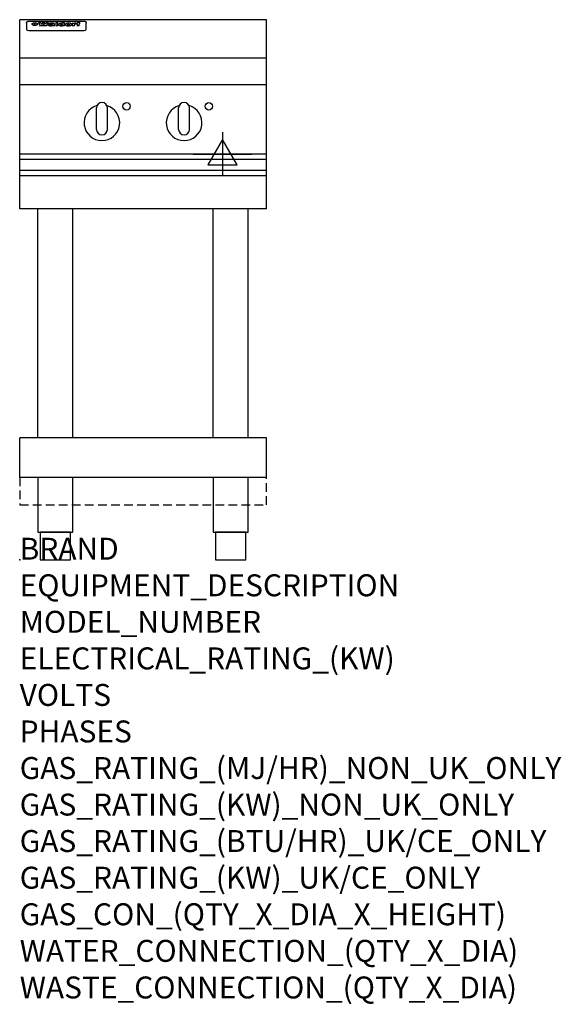
# Model space of a CAD drawing. Extents: x 0 to 988, y -811 to 985.
import ezdxf

# ---------------------------------------------------------------- set-up
doc = ezdxf.new("R2010")
doc.units = 0
doc.header["$LTSCALE"] = 2.5
doc.linetypes.add('HIDDEN', pattern=[9.525, 6.35, -3.175])
doc.layers.get('0').update_dxf_attribs({"linetype": 'CONTINUOUS'})
for name, color, linetype in [('MOFFAT_2D_ELECTRICAL', 6, 'CONTINUOUS'), ('MOFFAT_NOTES', 2, 'CONTINUOUS'), ('MOFFAT_PLINTH_INTERFACE', 4, 'HIDDEN'), ('MOFFAT_PROFILE', 1, 'CONTINUOUS')]:
    doc.layers.add(name, color=color, linetype=linetype)
doc.styles.get("Standard").update_dxf_attribs({"font": 'txt.shx'})

# ---------------------------------------------------------------- blocks, each defined once
blk = doc.blocks.new('ELECTRICAL_CONNECTION')
at = {"layer": 'MOFFAT_2D_ELECTRICAL'}
for p, q in [((0, 40), (0, -40)), ((0, 26.7), (-26.7, -20)), ((26.7, -20), (0, 26.7)), ((-53.3, 0), (53.3, 0)), ((-26.7, -20), (26.7, -20))]:
    blk.add_line(p, q, dxfattribs=at)

msp = doc.modelspace()

# ---------------------------------------------------------------- linework, layer by layer
msp.add_point((0, 0))
at = {"layer": 'MOFFAT_PLINTH_INTERFACE'}
msp.add_lwpolyline([(0, 100), (450, 100), (450, 150), (0, 150)], close=True, dxfattribs=at)
at = {"layer": 'MOFFAT_PROFILE'}
for p, q in [((450, 985), (0, 985)), ((0, 640), (0, 985)), ((12.5, 978.9), (12.5, 977.6)), ((12.5, 977.6), (12.5, 969.5)), ((16.5, 982.3), (117.5, 982.3)), ((27.3, 974.4), (27.3, 979.4)), ((27.8, 979.4), (27.8, 974.4)), ((34.6, 980), (38.7, 980)), ((42, 973.5), (37.8, 973.5)), ((41.7, 980), (45.2, 980)), ((49, 973.5), (44.9, 973.5)), ((48.1, 980), (52.1, 980)), ((57.2, 977.1), (53.4, 977.1)), ((59.5, 977.5), (59.5, 977.5)), ((59.8, 977.2), (59.8, 977.2)), ((59.8, 975.8), (59.8, 975.6)), ((63.9, 973.5), (60.1, 973.5)), ((63.5, 974.1), (63.5, 977)), ((63.9, 973.5), (63.9, 973.6)), ((65.8, 980), (65.8, 973.5)), ((65.8, 980), (69.7, 980)), ((69.7, 973.5), (65.8, 973.5)), ((69.7, 973.5), (69.7, 980)), ((71.4, 975.8), (71.4, 975.8)), ((78.3, 980), (78.3, 978)), ((78.3, 980), (82, 980)), ((78.6, 974.1), (78.6, 973.5)), ((82, 973.5), (78.6, 973.5)), ((82, 973.5), (82, 980)), ((96, 978.5), (99.5, 978.5)), ((96, 978.5), (96, 973.5)), ((99.8, 973.5), (96, 973.5)), ((99.5, 977.7), (99.5, 978.5)), ((99.8, 973.5), (99.8, 975.7)), ((102.5, 978.6), (102.8, 978.6)), ((102.8, 976.8), (102.8, 978.6)), ((103.4, 978.5), (104.6, 978.5)), ((103.4, 978.5), (103.4, 977.5)), ((104.6, 977.5), (103.4, 977.5)), ((104.6, 978.8), (104.6, 978.5)), ((104.6, 977.5), (104.6, 973.5)), ((108.4, 973.5), (104.6, 973.5)), ((107.9, 980.1), (110, 980.1)), ((108.4, 978.5), (110, 978.5)), ((110, 977.5), (108.4, 977.5)), ((108.4, 973.5), (108.4, 977.5)), ((110, 979.1), (110, 980.1)), ((110, 977.5), (110, 978.5)), ((121.5, 977.6), (121.5, 978.9)), ((121.5, 969.5), (121.5, 977.6)), ((450, 640), (450, 985)), ((12.5, 969.5), (12.5, 967.9)), ((12.5, 967.9), (12.5, 967.2)), ((16.5, 965.2), (117.5, 965.2)), ((121.5, 967.9), (121.5, 969.5)), ((121.5, 967.2), (121.5, 967.9)), ((450, 915), (0, 915)), ((450, 866), (0, 866)), ((150, 834), (150, 834)), ((300, 834), (300, 834)), ((140, 785), (140, 824)), ((160, 785), (160, 824)), ((290, 785), (290, 824)), ((310, 785), (310, 824)), ((150, 775), (150, 775)), ((300, 775), (300, 775)), ((450, 740), (0, 740)), ((0, 730.3), (450, 730.3)), ((0, 710.3), (450, 710.3)), ((0, 700.5), (450, 700.5)), ((450, 640), (0, 640)), ((33.2, 222.5), (33.2, 640)), ((96.8, 222.5), (96.8, 640)), ((353.2, 222.5), (353.2, 640)), ((416.8, 222.5), (416.8, 640)), ((0, 150), (0, 222.5)), ((450, 222.5), (0, 222.5)), ((450, 150), (450, 222.5)), ((450, 150), (0, 150))]:
    msp.add_line(p, q, dxfattribs=at)
at = {"layer": 'MOFFAT_PROFILE', "flags": 128}
for points in [[(12.5, 978.9), (12.5, 979.2), (12.6, 979.5), (12.6, 979.8), (12.7, 980.1), (12.9, 980.4), (13, 980.7), (13.2, 980.9), (13.4, 981.2), (13.6, 981.4), (13.9, 981.6), (14.1, 981.7), (14.4, 981.9), (14.7, 982), (15, 982.1), (15.3, 982.2), (15.6, 982.2)], [(15.6, 982.2), (16, 982.3), (16.5, 982.3)], [(22.5, 977.1), (22.5, 977.2), (22.5, 977.4), (22.6, 977.5), (22.7, 977.7), (22.7, 977.8), (22.9, 978), (23, 978.1), (23.1, 978.2), (23.3, 978.4), (23.5, 978.5), (23.7, 978.6), (23.9, 978.7), (24.1, 978.8), (24.3, 978.9), (24.6, 979), (24.8, 979), (25.1, 979.1), (25.4, 979.2), (25.7, 979.2), (26, 979.3), (26.3, 979.3), (26.6, 979.3), (26.9, 979.4), (27.3, 979.4)], [(27.3, 974.4), (26.9, 974.4), (26.6, 974.4), (26.3, 974.5), (26, 974.5), (25.7, 974.6), (25.4, 974.6), (25.1, 974.7), (24.8, 974.8), (24.6, 974.9), (24.3, 975), (24.1, 975.1), (23.9, 975.2), (23.7, 975.4), (23.5, 975.5), (23.3, 975.7), (23.1, 975.8), (23, 976), (22.9, 976.1), (22.7, 976.3), (22.7, 976.4), (22.6, 976.6), (22.5, 976.8), (22.5, 976.9), (22.5, 977.1)], [(27.8, 979.4), (28.1, 979.4), (28.4, 979.3), (28.7, 979.3), (29, 979.3), (29.3, 979.2), (29.6, 979.2), (29.9, 979.1), (30.2, 979), (30.4, 979), (30.7, 978.9), (30.9, 978.8), (31.1, 978.7), (31.3, 978.6), (31.5, 978.5), (31.7, 978.4), (31.9, 978.2), (32, 978.1), (32.1, 978), (32.3, 977.8), (32.3, 977.7), (32.4, 977.5), (32.5, 977.4), (32.5, 977.2), (32.5, 977.1)], [(32.5, 977.1), (32.5, 976.9), (32.5, 976.8), (32.4, 976.6), (32.3, 976.4), (32.3, 976.3), (32.1, 976.1), (32, 976), (31.9, 975.8), (31.7, 975.7), (31.5, 975.5), (31.3, 975.4), (31.1, 975.2), (30.9, 975.1), (30.7, 975), (30.4, 974.9), (30.2, 974.8), (29.9, 974.7), (29.6, 974.6), (29.3, 974.6), (29, 974.5), (28.7, 974.5), (28.4, 974.4), (28.1, 974.4), (27.8, 974.4)], [(117.5, 982.3), (118, 982.3), (118.4, 982.2)], [(118.4, 982.2), (118.7, 982.2), (119, 982.1), (119.3, 982), (119.6, 981.9), (119.9, 981.7), (120.1, 981.6), (120.4, 981.4), (120.6, 981.2), (120.8, 980.9), (121, 980.7), (121.1, 980.4), (121.3, 980.1), (121.4, 979.8), (121.4, 979.5), (121.5, 979.2), (121.5, 978.9)]]:
    msp.add_lwpolyline(points, dxfattribs=at)
at = {"layer": 'MOFFAT_PROFILE'}
for points in [[(33.2, 50), (96.8, 50), (96.8, 150), (33.2, 150)], [(353.2, 50), (416.8, 50), (416.8, 150), (353.2, 150)], [(37.5, 0), (92.5, 0), (92.5, 50), (37.5, 50)], [(357.5, 0), (412.5, 0), (412.5, 50), (357.5, 50)]]:
    msp.add_lwpolyline(points, close=True, dxfattribs=at)
for centre in [(195, 827), (345, 827)]:
    msp.add_circle(centre, 6.75, dxfattribs=at)
for centre, radius, start, end in [((150, 797), 32.5, 106.2077, 73.7923), ((150, 824), 10, 90, 180), ((150, 824), 10, 0, 90), ((300, 797), 32.5, 106.2077, 73.7923), ((300, 824), 10, 90, 180), ((300, 824), 10, 0, 90), ((150, 785), 10, 180, 270), ((150, 785), 10, 270, 0), ((300, 785), 10, 180, 270), ((300, 785), 10, 270, 0)]:
    msp.add_arc(centre, radius, start, end, dxfattribs=at)
for centre, major_axis, ratio, start_param, end_param in [((36.2, 927.5), (7.2, -57.2), 0.205591, 2.477272, 2.704756), ((39.8, 927.5), (-4.9, 57.2), 0.143775, 5.713042, 5.859952), ((40.5, 927.5), (-5.8, -57.2), 0.168198, 3.56953, 3.71644), ((43.2, 927.5), (5.4, 57.2), 0.157821, 0.51709, 0.65332), ((43.6, 927.5), (5.6, -57.2), 0.163665, 2.487108, 2.623338), ((46.4, 927.5), (-5.5, 57.2), 0.160081, 5.709994, 5.856904), ((47.1, 927.5), (-4.8, -57.2), 0.14014, 3.564197, 3.711107), ((50.6, 927.5), (7.1, 57.2), 0.202727, 0.436079, 0.663562), ((53.4, 927.5), (-3.2, -57.2), 0.096997, 3.724002, 3.738018), ((52.8, 927.5), (1.5, -57.2), 0.044382, 2.543382, 2.549528), ((52.2, 927.5), (5.7, -57.2), 0.165365, 2.515043, 2.528132), ((54.2, 927.5), (-11.5, -57.1), 0.304759, 3.7683, 3.779946), ((50.9, 927.5), (15, -57), 0.368466, 2.423544, 2.434752), ((55.2, 927.5), (-34.4, -54.1), 0.54847, 4.033473, 4.042597), ((53.4, 927.5), (-3.8, -57.2), 0.112918, 3.657583, 3.670789), ((48.6, 927.5), (39.2, -52.8), 0.564556, 2.114784, 2.123791), ((53.2, 927.5), (-11.9, -57.1), 0.312531, 3.7039, 3.715221), ((56.1, 927.5), (67.4, 43.6), 0.550454, 1.259514, 1.261401), ((52.7, 927.5), (-29.1, -55.2), 0.520635, 3.896556, 3.906464), ((56.7, 927.5), (91.8, 37.5), 0.471334, 1.406694, 1.411412), ((46, 927.5), (-70.8, 42.6), 0.541036, 4.915423, 4.920167), ((51.6, 927.5), (65.1, 44.3), 0.556436, 1.164044, 1.172068), ((41.1, 927.5), (-117.2, 34.1), 0.392594, 4.709241, 4.714462), ((57.9, 927.5), (137.4, 32.5), 0.342863, 1.511435, 1.51568), ((47.1, 927.5), (171.5, 31.1), 0.280207, 1.475522, 1.475679), ((50.1, 927.5), (102.6, 35.7), 0.435908, 1.37052, 1.375556), ((59.3, 927.5), (201.5, 30.4), 0.24075, 1.552554, 1.55617), ((28.2, 927.5), (-228.9, 30), 0.213017, 4.620387, 4.623553), ((47.1, 927.5), (164.3, 31.3), 0.291559, 1.461945, 1.465722), ((60.9, 927.5), (292.2, 29.5), 0.167975, 1.56895, 1.571937), ((-34.4, 927.5), (-752.4, 28.7), 0.065798, 4.593886, 4.594994), ((42.7, 927.5), (248, 29.8), 0.19712, 1.490969, 1.493802), ((239.5, 927.5), (1517.1, 28.7), 0.032669, 1.69088, 1.691197), ((62.3, 927.5), (385.1, 29.1), 0.128014, 1.574479, 1.576208), ((33, 927.5), (419.8, 29), 0.11754, 1.504625, 1.506515), ((57.9, 927.5), (8.3, 57.2), 0.231632, 0.617396, 0.622593), ((55.2, 927.5), (-14.7, 57), 0.362858, 5.589895, 5.600927), ((108.9, 927.5), (432, 29), 0.114266, 1.682083, 1.683825), ((61, 927.5), (62.7, 45.1), 0.561843, 1.240263, 1.247191), ((57, 927.5), (21.3, 56.4), 0.454205, 0.67893, 0.689462), ((57.1, 927.5), (4.5, 57.2), 0.132437, 0.530033, 0.532077), ((64.1, 927.5), (515.2, 28.9), 0.095926, 1.577359, 1.578774), ((44.2, 927.5), (-169.2, 31.2), 0.283747, 4.684044, 4.687986), ((-7, 927.5), (1110.6, 28.7), 0.044611, 1.510813, 1.5116), ((65.8, 927.5), (155.5, 31.7), 0.306668, 1.556262, 1.561928), ((56, 927.5), (101.8, 35.8), 0.438272, 1.40169, 1.403262), ((81.1, 927.5), (197.6, 30.5), 0.245218, 1.648474, 1.651956), ((52.9, 927.5), (296.9, 29.4), 0.165365, 1.53585, 1.538366), ((-11.3, 927.5), (-858.7, 28.7), 0.057671, 4.633593, 4.633751), ((61.7, 927.5), (314.8, 29.3), 0.156136, 1.567873, 1.568187), ((61.7, 927.5), (322.4, 29.3), 0.152549, 1.565568, 1.568555), ((92.6, 927.5), (429.4, 29), 0.114952, 1.641862, 1.643754), ((-52.8, 927.5), (1889.2, 28.6), 0.026237, 1.51141, 1.511567), ((68.1, 927.5), (206, 30.3), 0.235742, 1.579809, 1.583743), ((63.8, 927.5), (113.7, 34.4), 0.402543, 1.497158, 1.497315), ((75.3, 927.5), (146.8, 32), 0.323081, 1.613683, 1.615898), ((82.3, 927.5), (-1288.1, 28.7), 0.038471, 4.731487, 4.731801), ((156.4, 927.5), (-1660.2, 28.7), 0.029854, 4.771421, 4.771893), ((70.1, 927.5), (100.4, 36.1), 0.443051, 1.519836, 1.526162), ((62.8, 927.5), (-216.8, 30.2), 0.224416, 4.758845, 4.761832), ((66.9, 927.5), (101.8, 35.8), 0.438272, 1.491045, 1.496562), ((60, 927.5), (119.1, 33.9), 0.387322, 1.464709, 1.469739), ((66.3, 927.5), (164.3, 31.3), 0.291559, 1.555199, 1.558975), ((63.5, 927.5), (-49.6, -49.6), 0.57735, 4.261789, 4.262104), ((67.3, 927.5), (71.3, 42.4), 0.539528, 1.358925, 1.367143), ((90.2, 927.5), (-528, 28.9), 0.093629, 4.77461, 4.776027), ((61.8, 927.5), (-21.2, -56.4), 0.453358, 3.897284, 3.907053), ((60, 927.5), (18.3, -56.7), 0.417306, 2.489151, 2.499684), ((59.7, 927.5), (-23, -56.2), 0.472099, 3.852887, 3.859804), ((60.2, 927.5), (-3.9, -57.2), 0.116232, 3.722352, 3.736365), ((59.4, 927.5), (4.6, -57.2), 0.135878, 2.564142, 2.567131), ((58.4, 927.5), (8, -57.2), 0.225085, 2.471749, 2.487875), ((78.4, 927.5), (-321.4, 29.3), 0.152982, 4.781392, 4.783438), ((72, 927.5), (-203.7, 30.4), 0.238276, 4.799016, 4.802952), ((68, 927.5), (-124.6, 33.4), 0.373031, 4.858176, 4.863213), ((66.3, 927.5), (-87.1, 38.4), 0.487585, 4.968943, 4.970359), ((65.3, 927.5), (-62.5, 45.2), 0.562331, 5.134389, 5.143199), ((64.3, 927.5), (-26.5, 55.7), 0.502117, 5.552123, 5.561245), ((63.7, 927.5), (-9.5, 57.2), 0.260765, 5.73237, 5.743062), ((63.5, 927.5), (-2.9, 57.2), 0.087351, 5.757185, 5.771176), ((63.5, 927.5), (-1, 57.2), 0.03092, 5.756682, 5.761083), ((62.3, 927.5), (-6.9, 57.2), 0.19712, 5.631824, 5.640039), ((58.3, 927.5), (-41.7, 52.1), 0.57033, 5.220667, 5.226675), ((71.6, 927.5), (-4.5, -57.2), 0.131667, 3.679363, 3.692725), ((71.5, 927.5), (-1.6, -57.2), 0.047548, 3.683788, 3.698097), ((71.3, 927.5), (0.9, -57.2), 0.026237, 2.580809, 2.586), ((71.2, 927.5), (2.2, -57.2), 0.067255, 2.564418, 2.57858), ((70.8, 927.5), (6.1, -57.2), 0.177571, 2.535123, 2.548035), ((71.6, 927.5), (-8.6, -57.2), 0.239211, 3.692667, 3.704929), ((70.4, 927.5), (10.2, -57.2), 0.27675, 2.492784, 2.50476), ((71.5, 927.5), (-14.4, -57), 0.358367, 3.735944, 3.747107), ((69.6, 927.5), (17.2, -56.8), 0.402543, 2.410151, 2.420876), ((71.3, 927.5), (-23.1, -56.2), 0.473055, 3.827689, 3.83791), ((68.7, 927.5), (27.8, -55.5), 0.511775, 2.270809, 2.280596), ((71, 927.5), (-33, -54.4), 0.54218, 3.949642, 3.953102), ((70.7, 927.5), (-45.9, -50.8), 0.575837, 4.101905, 4.111343), ((67.5, 927.5), (42.6, -51.8), 0.571919, 2.074758, 2.081551), ((65.4, 927.5), (-68.5, 43.3), 0.547649, 4.934753, 4.9425), ((69.6, 927.5), (78.1, 40.5), 0.517885, 1.258661, 1.2659), ((60.7, 927.5), (-113.7, 34.4), 0.402543, 4.717245, 4.722782), ((67.3, 927.5), (126.4, 33.3), 0.368466, 1.419221, 1.424258), ((51.1, 927.5), (-197.6, 30.5), 0.245218, 4.630279, 4.633762), ((59.8, 927.5), (262.6, 29.7), 0.186454, 1.492168, 1.494844), ((-7.4, 927.5), (-687, 28.8), 0.072043, 4.594389, 4.595498), ((14.6, 927.5), (1049.6, 28.7), 0.047203, 1.511462, 1.511934), ((75.4, 927.5), (4.4, 57.2), 0.130154, 0.546806, 0.560327), ((75.3, 927.5), (0.8, 57.2), 0.022786, 0.55062, 0.556596), ((75, 927.5), (-2.5, 57.2), 0.075986, 5.709213, 5.72353), ((75.7, 927.5), (14.4, 57), 0.359003, 0.617384, 0.627445), ((74.3, 927.5), (-11.4, 57.1), 0.301865, 5.641126, 5.65246), ((110.7, 927.5), (-608.3, 28.8), 0.081327, 4.773026, 4.774286), ((73.3, 927.5), (-26.1, 55.7), 0.499384, 5.468636, 5.47147), ((206.8, 927.5), (1087.7, 28.7), 0.045549, 1.690296, 1.690613), ((75.8, 927.5), (61.7, 45.5), 0.564073, 1.173211, 1.179813), ((71.6, 927.5), (-61, 45.7), 0.565446, 5.043995, 5.052029), ((119.3, 927.5), (361.1, 29.2), 0.136423, 1.678419, 1.680477), ((75.1, 927.5), (272.7, 29.6), 0.179713, 1.545167, 1.547839), ((87.1, 927.5), (-191.5, 30.6), 0.252653, 4.805903, 4.809524), ((57.2, 927.5), (-273.9, 29.6), 0.178942, 4.660285, 4.662491), ((95.4, 927.5), (158.7, 31.5), 0.301007, 1.625444, 1.629717), ((78.7, 927.5), (-321.4, 29.3), 0.152982, 4.730432, 4.732475), ((93.3, 927.5), (231.9, 30), 0.210342, 1.612059, 1.615053), ((84.8, 927.5), (-148.5, 32), 0.319848, 4.8335, 4.834288), ((81.9, 927.5), (-91, 37.6), 0.474288, 4.951954, 4.958564), ((88.8, 927.5), (99.7, 36.2), 0.445038, 1.522526, 1.525215), ((77.7, 927.5), (-67.8, 43.5), 0.549488, 5.047981, 5.055369), ((81.8, 927.5), (-57.4, -46.9), 0.571533, 4.3362, 4.343604), ((86.5, 927.5), (77.6, 40.6), 0.519739, 1.409136, 1.416568), ((80.5, 927.5), (-57.3, 47), 0.571648, 5.187244, 5.196212), ((77.8, 927.5), (20.7, -56.5), 0.447897, 2.448442, 2.451744), ((79.6, 927.5), (-15.8, -56.9), 0.381837, 3.821592, 3.831983), ((77.9, 927.5), (10, -57.2), 0.272794, 2.552425, 2.563587), ((83.7, 927.5), (44.8, 51.1), 0.574881, 1.085007, 1.094959), ((80.1, 927.5), (-42.8, 51.7), 0.572172, 5.352617, 5.354347), ((78.7, 927.5), (-4.8, -57.2), 0.141659, 3.714356, 3.727731), ((78.2, 927.5), (2.4, -57.2), 0.072799, 2.582215, 2.597154), ((78.4, 927.5), (-1, -57.2), 0.029854, 3.698404, 3.702965), ((83.8, 927.5), (-5.3, -57.2), 0.155212, 3.683017, 3.696066), ((83.7, 927.5), (-1.6, -57.2), 0.048075, 3.683031, 3.697183), ((83.5, 927.5), (0.9, -57.2), 0.027057, 2.576851, 2.586918), ((83.2, 927.5), (4.1, -57.2), 0.121647, 2.555181, 2.568558), ((83.8, 927.5), (-10.2, -57.2), 0.27675, 3.706071, 3.718018), ((82.8, 927.5), (8.6, -57.2), 0.239211, 2.5158, 2.528084), ((82.2, 927.5), (15, -57), 0.368466, 2.443743, 2.454933), ((83.7, 927.5), (-17.5, -56.8), 0.407373, 3.77103, 3.781877), ((81.3, 927.5), (24.9, -55.9), 0.489264, 2.315851, 2.326104), ((83.5, 927.5), (-29.8, -55.1), 0.525286, 3.913365, 3.923114), ((80, 927.5), (43, -51.7), 0.572541, 2.076203, 2.085202), ((83.1, 927.5), (-45.7, -50.9), 0.575669, 4.10708, 4.113057), ((82.5, 927.5), (66.3, 43.9), 0.553292, 1.177056, 1.18445), ((78.4, 927.5), (-63.3, 44.9), 0.560513, 4.987276, 4.993912), ((81.5, 927.5), (93.8, 37.1), 0.464509, 1.340534, 1.346671), ((76, 927.5), (-89.8, 37.9), 0.478249, 4.801592, 4.807916), ((71.5, 927.5), (-132.5, 32.9), 0.353973, 4.685269, 4.690173), ((79.2, 927.5), (141.7, 32.3), 0.333509, 1.441772, 1.446336), ((63.5, 927.5), (-202.8, 30.4), 0.239211, 4.630035, 4.633517), ((75.3, 927.5), (215.3, 30.2), 0.225998, 1.482651, 1.485957), ((87.6, 927.5), (4.5, 57.2), 0.133216, 0.541162, 0.554368), ((87.5, 927.5), (1.3, 57.2), 0.039344, 0.544769, 0.555147), ((87.3, 927.5), (-1.7, 57.2), 0.051915, 5.711641, 5.727372), ((43.3, 927.5), (-374.3, 29.1), 0.131667, 4.60241, 4.604469), ((64, 927.5), (415, 29), 0.118878, 1.504121, 1.50601), ((86.8, 927.5), (-7.1, 57.2), 0.202154, 5.676269, 5.688233), ((87.7, 927.5), (14, 57), 0.350822, 0.606755, 0.616344), ((86, 927.5), (-16.6, 56.9), 0.393408, 5.581205, 5.587032), ((87.6, 927.5), (57.5, 46.9), 0.571294, 1.125566, 1.132797), ((83.7, 927.5), (-58.5, 46.5), 0.569789, 5.065784, 5.073505), ((85.7, 927.5), (260.7, 29.7), 0.187758, 1.536847, 1.539677), ((-38.2, 927.5), (-1053.4, 28.7), 0.047032, 4.592653, 4.593444), ((20.6, 927.5), (1159.3, 28.7), 0.042741, 1.51075, 1.51138), ((68.2, 927.5), (-279, 29.5), 0.175738, 4.656575, 4.659096), ((151.1, 927.5), (-1053.4, 28.7), 0.047032, 4.771872, 4.772659), ((92.5, 927.5), (-282.6, 29.5), 0.173562, 4.740581, 4.743097), ((109.3, 927.5), (272.7, 29.6), 0.179713, 1.623041, 1.625721), ((228.9, 927.5), (1159.3, 28.7), 0.042741, 1.690123, 1.690756), ((90.4, 927.5), (61.7, -45.5), 0.564073, 1.967439, 1.974985), ((94.2, 927.5), (-57.1, -47), 0.571971, 4.335916, 4.343637), ((139, 927.5), (410.3, 29), 0.120247, 1.680768, 1.682667), ((111.6, 927.5), (-374.3, 29.1), 0.131667, 4.778791, 4.780838), ((90.3, 927.5), (17.2, -56.8), 0.402543, 2.493574, 2.499233), ((91.7, 927.5), (-13.3, -57.1), 0.338759, 3.798345, 3.807951), ((90.3, 927.5), (6.6, -57.2), 0.191232, 2.580701, 2.592649), ((90.9, 927.5), (-4.9, -57.2), 0.143321, 3.718578, 3.731798), ((90.5, 927.5), (1.7, -57.2), 0.052438, 2.585748, 2.601315), ((115.9, 927.5), (215.3, 30.2), 0.225998, 1.654281, 1.657605), ((102.1, 927.5), (-205.5, 30.3), 0.236313, 4.799959, 4.803423), ((90.6, 927.5), (-0.9, -57.2), 0.025846, 3.69623, 3.706769), ((107, 927.5), (136.9, 32.6), 0.343808, 1.599621, 1.604367), ((98.2, 927.5), (-130.6, 33), 0.358367, 4.850453, 4.855333), ((102.4, 927.5), (93.8, 37.1), 0.464509, 1.493381, 1.499547), ((96.4, 927.5), (-92.3, 37.4), 0.469751, 4.94212, 4.948257), ((99.8, 927.5), (66.3, 43.9), 0.553292, 1.31634, 1.323766), ((95.4, 927.5), (-65, 44.4), 0.55667, 5.110724, 5.117331), ((94.7, 927.5), (-40.6, 52.4), 0.568016, 5.370949, 5.380071), ((98.2, 927.5), (45.8, 50.8), 0.575756, 1.092439, 1.098596), ((97, 927.5), (28.8, 55.3), 0.51872, 0.868383, 0.878165), ((94.4, 927.5), (-25.5, 55.8), 0.494315, 5.553616, 5.563679), ((96, 927.5), (17.5, 56.8), 0.407373, 0.718784, 0.729661), ((94.2, 927.5), (-14.1, 57), 0.353973, 5.676586, 5.687905), ((95.3, 927.5), (10.1, 57.2), 0.273373, 0.629511, 0.64164), ((94.2, 927.5), (-8.6, 57.2), 0.239211, 5.716076, 5.728338), ((94.8, 927.5), (5.3, 57.2), 0.155212, 0.582783, 0.595848), ((94.2, 927.5), (-4.1, 57.2), 0.120247, 5.729856, 5.743377), ((94.3, 927.5), (-1, 57.2), 0.028859, 5.728452, 5.737888), ((94.5, 927.5), (1.6, 57.2), 0.048075, 0.55559, 0.569748), ((98.9, 927.5), (-16.4, -56.9), 0.389984, 3.741774, 3.754512), ((98.2, 927.5), (-35.1, -53.9), 0.551372, 3.965417, 3.975013), ((100.4, 927.5), (7.4, 57.2), 0.210474, 0.577522, 0.590262), ((99.9, 927.5), (0.7, 57.2), 0.021119, 0.563318, 0.569769), ((101, 927.5), (25.8, 55.8), 0.496653, 0.766501, 0.775778), ((97.2, 927.5), (65, 44.4), 0.55667, 1.158458, 1.162864), ((101.7, 927.5), (70.8, 42.6), 0.541036, 1.270541, 1.273686), ((94.8, 927.5), (117.3, 34), 0.39229, 1.403322, 1.408359), ((102.6, 927.5), (137.7, 32.5), 0.342052, 1.499947, 1.504506), ((87.3, 927.5), (257.6, 29.7), 0.190015, 1.491944, 1.494778), ((107, 927.5), (591.6, 28.8), 0.083612, 1.575048, 1.576463), ((33.5, 927.5), (1202.2, 28.7), 0.041216, 1.512399, 1.512871), ((82.5, 927.5), (-2347.2, 28.6), 0.021119, 4.704164, 4.704321), ((97, 927.5), (-644.1, 28.8), 0.076827, 4.706712, 4.707341), ((103.4, 927.5), (-8.4, -57.2), 0.236313, 3.609395, 3.621858), ((104.3, 927.5), (-2.1, -57.2), 0.064402, 3.589387, 3.604201), ((101.9, 927.5), (-20.7, -56.5), 0.447897, 3.727522, 3.737471), ((100.1, 927.5), (-41.3, -52.2), 0.569494, 3.983727, 3.987994), ((97, 927.5), (77.3, 40.7), 0.520635, 1.19189, 1.198214), ((88.9, 927.5), (152.3, 31.8), 0.312531, 1.390181, 1.394453), ((68.7, 927.5), (328.2, 29.3), 0.149885, 1.439561, 1.441935), ((-101.4, 927.5), (1774.7, 28.6), 0.027929, 1.452167, 1.452483), ((106.8, 927.5), (14.3, 57), 0.357039, 0.540652, 0.551523), ((108.2, 927.5), (1.3, 57.2), 0.039344, 0.462986, 0.46645), ((108.6, 927.5), (-1.9, 57.2), 0.057671, 5.81334, 5.815702), ((108.5, 927.5), (-1.6, 57.2), 0.048075, 5.811097, 5.81393), ((101.7, 927.5), (93.8, 37.1), 0.464509, 1.314861, 1.316753), ((82.1, 927.5), (359.8, 29.2), 0.136894, 1.48322, 1.485427), ((201.5, 927.5), (-1202.2, 28.7), 0.041216, 4.789693, 4.78985), ((210.2, 927.5), (-1316.7, 28.7), 0.037635, 4.789371, 4.789529), ((16.5, 967.2), (-4, 0), 0.5, 0, 1.570796), ((117.5, 967.2), (4, 0), 0.5, 4.712389, 6.283185)]:
    msp.add_ellipse(centre, major_axis=major_axis, ratio=ratio, start_param=start_param, end_param=end_param, dxfattribs=at)

# ---------------------------------------------------------------- block references
msp.add_blockref('ELECTRICAL_CONNECTION', (370, 740))

# ---------------------------------------------------------------- texts
at = {"layer": 'MOFFAT_NOTES', "flags": 3}
for tag, p, s in [('BRAND', (0, 0), 'WALDORF'), ('EQUIPMENT_DESCRIPTION', (0, -66.7), 'INDUCTION COOKTOP 450mm'), ('MODEL_NUMBER', (0, -133.3), 'INLB8200R3-L'), ('ELECTRICAL_RATING_(KW)', (0, -200), '7'), ('VOLTS', (0, -266.7), '400-415'), ('PHASES', (0, -333.3), '3 P+E (10 A / ø)'), ('GAS_RATING_(MJ/HR)_NON_UK_ONLY', (0, -400), 'N/A'), ('GAS_RATING_(KW)_NON_UK_ONLY', (0, -466.7), 'N/A'), ('GAS_RATING_(BTU/HR)_UK/CE_ONLY', (0, -533.2), 'N/A'), ('GAS_RATING_(KW)_UK/CE_ONLY', (0, -600), 'N/A'), ('GAS_CON_(QTY_X_DIA_X_HEIGHT)', (0, -666.8), 'N/A'), ('WATER_CONNECTION_(QTY_X_DIA)', (0, -733.5), 'N/A'), ('WASTE_CONNECTION_(QTY_X_DIA)', (0, -800.3), 'N/A')]:
    msp.add_attdef(tag, p, s, height=40, dxfattribs=at)

doc.saveas('drawing.dxf')
